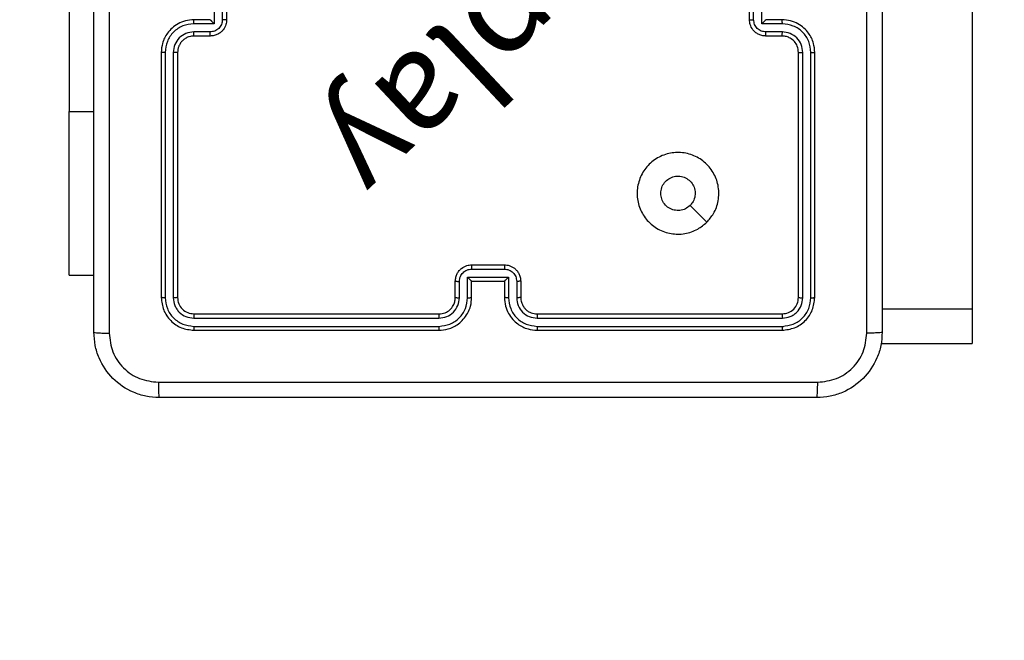
# Model space of a CAD drawing. Units: millimetres. Extents: x 483 to 1198, y 420 to 1192.
# Drawn here: x 876 to 888, y 649 to 657 of the extents above; entities that cross this region are included whole.
import ezdxf

# ---------------------------------------------------------------- set-up
doc = ezdxf.new("R2010")
doc.units = ezdxf.units.MM
doc.header["$LTSCALE"] = 50
doc.header["$PDSIZE"] = -1
doc.layers.add('FORMAT', color=7, linetype='Continuous')
doc.dimstyles.new('ISO-25', dxfattribs={"dimtxt": 2.5, "dimasz": 2.5, "dimexe": 1.25, "dimexo": 0.625, "dimtad": 1, "dimtxsty": 'Standard', "dimcen": 2.5, "dimadec": 0, "dimazin": 0, "dimtfac": 1, "dimtmove": 0, "dimatfit": 3, "dimfxl": 1, "dimarcsym": 0})

# ---------------------------------------------------------------- blocks, each defined once
blk = doc.blocks.new('*D10')
at = {"color": 0, "lineweight": -2, "transparency": 16777216}
for p, q in [((981.558, 729.551), (981.558, 493.088)), ((633.045, 574.391), (633.045, 493.088)), ((649.555, 498.088), (965.048, 498.088))]:
    blk.add_line(p, q, dxfattribs=at)
at = {"color": 0, "transparency": 16777216}
for points in [[(649.555, 500.84), (649.555, 495.336), (633.045, 498.088)], [(965.048, 500.84), (965.048, 495.336), (981.558, 498.088)]]:
    blk.add_solid(points, dxfattribs=at)
at = {"layer": 'Defpoints', "color": 0, "transparency": 16777216}
for p in [(981.558, 734.551), (633.045, 579.391), (981.558, 498.088)]:
    blk.add_point(p, dxfattribs=at)
at = {"color": 0, "transparency": 16777216, "insert": (807.301, 514.458), "char_height": 17.5, "attachment_point": 5}
blk.add_mtext('349', dxfattribs=at)
blk = doc.blocks.new('*D11')
at = {"color": 0, "lineweight": -2, "transparency": 16777216}
for p, q in [((983.592, 743.994), (1042.964, 743.994)), ((1037.964, 727.484), (1037.964, 673.522)), ((1037.964, 586.819), (1037.964, 640.782)), ((641.963, 570.309), (1042.964, 570.309))]:
    blk.add_line(p, q, dxfattribs=at)
at = {"color": 0, "transparency": 16777216}
for points in [[(1035.213, 727.484), (1040.716, 727.484), (1037.964, 743.994)], [(1035.213, 586.819), (1040.716, 586.819), (1037.964, 570.309)]]:
    blk.add_solid(points, dxfattribs=at)
at = {"layer": 'Defpoints', "color": 0, "transparency": 16777216}
for p in [(978.592, 743.994), (1037.964, 743.994), (636.963, 570.309)]:
    blk.add_point(p, dxfattribs=at)
at = {"color": 0, "transparency": 16777216, "insert": (1037.964, 657.152), "char_height": 17.5, "attachment_point": 5}
blk.add_mtext('174', dxfattribs=at)
blk = doc.blocks.new('*D12')
at = {"color": 0, "lineweight": -2, "transparency": 16777216}
for p, q in [((483.041, 583.946), (483.041, 961.12)), ((1131.558, 748.694), (1131.558, 961.12)), ((499.551, 956.12), (1115.048, 956.12)), ((1115.048, 956.12), (499.551, 956.12))]:
    blk.add_line(p, q, dxfattribs=at)
at = {"color": 0, "transparency": 16777216}
for points in [[(499.551, 958.872), (499.551, 953.368), (483.041, 956.12)], [(1115.048, 953.368), (1115.048, 958.872), (1131.558, 956.12)]]:
    blk.add_solid(points, dxfattribs=at)
at = {"layer": 'Defpoints', "color": 0, "transparency": 16777216}
for p in [(1131.558, 956.12), (1131.558, 743.694), (483.041, 578.946)]:
    blk.add_point(p, dxfattribs=at)
at = {"color": 0, "transparency": 16777216, "insert": (807.3, 972.49), "char_height": 17.5, "attachment_point": 5}
blk.add_mtext('649', dxfattribs=at)
blk = doc.blocks.new('*D13')
at = {"color": 0, "lineweight": -2, "transparency": 16777216}
for p, q in [((983.169, 893.844), (1183.555, 893.844)), ((1178.555, 877.334), (1178.555, 673.446)), ((1178.555, 436.819), (1178.555, 640.706)), ((648.641, 420.309), (1183.555, 420.309))]:
    blk.add_line(p, q, dxfattribs=at)
at = {"color": 0, "transparency": 16777216}
for points in [[(1181.307, 877.334), (1175.803, 877.334), (1178.555, 893.844)], [(1175.803, 436.819), (1181.307, 436.819), (1178.555, 420.309)]]:
    blk.add_solid(points, dxfattribs=at)
at = {"layer": 'Defpoints', "color": 0, "transparency": 16777216}
for p in [(978.169, 893.844), (643.641, 420.309), (1178.555, 420.309)]:
    blk.add_point(p, dxfattribs=at)
at = {"color": 0, "transparency": 16777216, "insert": (1178.555, 657.076), "char_height": 17.5, "attachment_point": 5}
blk.add_mtext('474', dxfattribs=at)
blk = doc.blocks.new('WD1437-2Dd')
at = {"layer": 'FORMAT', "color": 7, "linetype": 'Continuous', "lineweight": 25}
for p, q in [((887.301, 671.523), (887.301, 653.308)), ((876.251, 658.221), (876.251, 655.721)), ((878.176, 657.246), (878.176, 656.846)), ((884.576, 656.846), (884.576, 657.246)), ((884.628, 656.846), (884.628, 657.246)), ((884.729, 656.796), (884.729, 657.296)), ((878.024, 657.046), (878.024, 656.796)), ((878.124, 657.046), (878.124, 656.846)), ((878.024, 656.796), (877.774, 656.796)), ((877.976, 656.846), (877.776, 656.846)), ((877.976, 656.846), (877.976, 656.846)), ((884.979, 656.796), (884.729, 656.796)), ((884.976, 656.846), (884.776, 656.846)), ((884.776, 656.846), (884.776, 656.846)), ((877.974, 656.696), (877.774, 656.696)), ((877.976, 656.646), (877.776, 656.646)), ((884.976, 656.646), (884.776, 656.646)), ((884.979, 656.696), (884.779, 656.696)), ((877.376, 656.446), (877.376, 653.446)), ((877.424, 656.446), (877.424, 653.444)), ((877.524, 656.446), (877.524, 653.444)), ((877.576, 656.446), (877.576, 653.446)), ((885.176, 653.446), (885.176, 656.446)), ((885.229, 653.444), (885.229, 656.446)), ((885.329, 653.444), (885.329, 656.446)), ((885.376, 653.446), (885.376, 656.446)), ((876.251, 653.721), (876.251, 655.721)), ((881.176, 653.846), (881.576, 653.846)), ((881.176, 653.794), (881.576, 653.794)), ((876.251, 653.721), (876.551, 653.721)), ((880.976, 653.446), (880.976, 653.646)), ((881.026, 653.444), (881.026, 653.644)), ((881.126, 653.694), (881.627, 653.694)), ((881.126, 653.444), (881.126, 653.694)), ((881.176, 653.446), (881.176, 653.646)), ((881.176, 653.646), (881.176, 653.646)), ((881.176, 653.646), (881.576, 653.646)), ((881.576, 653.646), (881.576, 653.446)), ((881.576, 653.646), (881.576, 653.646)), ((881.627, 653.694), (881.627, 653.444)), ((881.727, 653.644), (881.727, 653.444)), ((881.776, 653.646), (881.776, 653.446)), ((877.776, 653.246), (880.776, 653.246)), ((881.976, 653.246), (884.976, 653.246)), ((886.201, 653.308), (887.301, 653.308)), ((887.301, 653.308), (887.301, 652.883)), ((877.774, 653.193), (880.776, 653.194)), ((881.977, 653.194), (884.979, 653.193)), ((877.774, 653.093), (880.776, 653.093)), ((877.776, 653.046), (880.776, 653.046)), ((881.976, 653.046), (884.976, 653.046)), ((881.977, 653.093), (884.979, 653.093)), ((886.187, 652.883), (887.301, 652.883))]:
    blk.add_line(p, q, dxfattribs=at)
at = {"layer": 'FORMAT', "color": 8, "linetype": 'Continuous', "lineweight": 25}
blk.add_line((876.251, 655.721), (876.551, 655.721), dxfattribs=at)
at = {"layer": 'FORMAT', "color": 7, "linetype": 'Continuous', "lineweight": 25, "flags": 128}
blk.add_lwpolyline([(884.055, 654.368), (883.952, 654.47), (883.85, 654.572)], dxfattribs=at)
at = {"layer": 'FORMAT', "color": 7, "linetype": 'Continuous', "lineweight": 25}
for points, knots in [([(876.739, 661.082), (876.739, 660.185), (876.739, 658.392), (876.739, 655.7), (876.739, 653.907), (876.739, 653.01)], [0, 0, 0, 0, 0.3333364, 0.6666636, 1, 1, 1, 1]), ([(876.551, 653.021), (876.551, 653.915), (876.551, 655.703), (876.551, 658.389), (876.551, 660.177), (876.551, 661.071)], [0, 0, 0, 0, 0.333296, 0.666701, 1, 1, 1, 1]), ([(886.201, 661.071), (886.201, 660.177), (886.201, 658.389), (886.201, 655.703), (886.201, 653.915), (886.201, 653.021)], [0, 0, 0, 0, 0.333296, 0.666701, 1, 1, 1, 1]), ([(886.014, 653.01), (886.014, 653.683), (886.014, 655.027), (886.014, 656.373), (886.014, 657.046)], [0, 0, 0, 0, 0.5000079, 1, 1, 1, 1]), ([(877.776, 656.846), (877.741, 656.843), (877.674, 656.838), (877.582, 656.8), (877.509, 656.747), (877.439, 656.67), (877.386, 656.567), (877.379, 656.483), (877.376, 656.446)], [0, 0, 0, 0, 0.16766, 0.323201, 0.46661, 0.597875, 0.823049, 1, 1, 1, 1]), ([(877.774, 656.796), (877.728, 656.791), (877.636, 656.78), (877.521, 656.699), (877.441, 656.583), (877.429, 656.491), (877.424, 656.446)], [0, 0, 0, 0, 0.250454, 0.500145, 0.750094, 1, 1, 1, 1]), ([(877.774, 656.796), (877.774, 656.802), (877.774, 656.816), (877.775, 656.832), (877.775, 656.844), (877.776, 656.845), (877.776, 656.846)], [0, 0, 0, 0, 0.2501714, 0.5, 0.7498286, 1, 1, 1, 1]), ([(878.124, 656.846), (878.122, 656.826), (878.117, 656.787), (878.083, 656.737), (878.033, 656.703), (877.994, 656.698), (877.974, 656.696)], [0, 0, 0, 0, 0.250433, 0.500122, 0.750061, 1, 1, 1, 1]), ([(878.176, 656.846), (878.175, 656.826), (878.171, 656.782), (878.142, 656.729), (878.106, 656.691), (878.069, 656.667), (878.025, 656.65), (877.993, 656.647), (877.976, 656.646)], [0, 0, 0, 0, 0.192681, 0.423086, 0.553048, 0.692526, 0.841512, 1, 1, 1, 1]), ([(877.976, 656.846), (877.977, 656.846), (877.977, 656.845), (877.98, 656.841), (877.986, 656.835), (877.995, 656.826), (878.008, 656.812), (878.019, 656.801), (878.024, 656.796)], [0, 0, 0, 0, 0.107479, 0.224262, 0.353492, 0.497511, 0.748529, 1, 1, 1, 1]), ([(878.176, 656.846), (878.176, 656.846), (878.176, 656.846), (878.173, 656.846), (878.168, 656.846), (878.161, 656.846), (878.153, 656.846), (878.144, 656.846), (878.134, 656.846), (878.128, 656.846), (878.124, 656.846)], [0, 0, 0, 0, 0.125043, 0.250192, 0.375253, 0.5, 0.624747, 0.749808, 0.874957, 1, 1, 1, 1]), ([(884.576, 656.846), (884.577, 656.846), (884.577, 656.846), (884.58, 656.846), (884.585, 656.846), (884.592, 656.846), (884.6, 656.846), (884.609, 656.846), (884.618, 656.846), (884.625, 656.846), (884.628, 656.846)], [0, 0, 0, 0, 0.125043, 0.250193, 0.375254, 0.5, 0.624746, 0.749807, 0.874957, 1, 1, 1, 1]), ([(884.776, 656.646), (884.76, 656.647), (884.728, 656.65), (884.684, 656.667), (884.647, 656.691), (884.611, 656.729), (884.582, 656.781), (884.578, 656.826), (884.576, 656.846)], [0, 0, 0, 0, 0.158462, 0.30743, 0.446896, 0.576855, 0.807275, 1, 1, 1, 1]), ([(884.779, 656.696), (884.759, 656.698), (884.72, 656.703), (884.67, 656.737), (884.635, 656.787), (884.631, 656.826), (884.628, 656.846)], [0, 0, 0, 0, 0.2499389, 0.4998774, 0.7495658, 1, 1, 1, 1]), ([(884.729, 656.796), (884.734, 656.801), (884.745, 656.812), (884.758, 656.826), (884.767, 656.835), (884.772, 656.841), (884.776, 656.845), (884.776, 656.846), (884.776, 656.846)], [0, 0, 0, 0, 0.251469, 0.502487, 0.646497, 0.775726, 0.892514, 1, 1, 1, 1]), ([(884.979, 656.796), (884.979, 656.802), (884.979, 656.816), (884.978, 656.832), (884.977, 656.844), (884.977, 656.845), (884.976, 656.846)], [0, 0, 0, 0, 0.250173, 0.5, 0.749827, 1, 1, 1, 1]), ([(885.376, 656.446), (885.373, 656.483), (885.366, 656.567), (885.314, 656.67), (885.244, 656.748), (885.17, 656.8), (885.079, 656.838), (885.011, 656.843), (884.976, 656.846)], [0, 0, 0, 0, 0.177153, 0.402393, 0.533642, 0.677001, 0.832458, 1, 1, 1, 1]), ([(885.329, 656.446), (885.324, 656.492), (885.316, 656.561), (885.271, 656.642), (885.213, 656.712), (885.116, 656.779), (885.024, 656.79), (884.979, 656.796)], [0, 0, 0, 0, 0.250115, 0.376409, 0.500757, 0.750377, 1, 1, 1, 1]), ([(877.774, 656.696), (877.741, 656.692), (877.676, 656.684), (877.593, 656.627), (877.536, 656.544), (877.528, 656.478), (877.524, 656.446)], [0, 0, 0, 0, 0.2504543, 0.5001493, 0.7500976, 1, 1, 1, 1]), ([(877.776, 656.646), (877.757, 656.644), (877.723, 656.642), (877.685, 656.625), (877.667, 656.613), (877.66, 656.608), (877.659, 656.608), (877.659, 656.608), (877.659, 656.608), (877.659, 656.608), (877.659, 656.608), (877.649, 656.601), (877.63, 656.584), (877.607, 656.554), (877.583, 656.508), (877.579, 656.47), (877.576, 656.446)], [0, 0, 0, 0, 0.187863, 0.31882, 0.392609, 0.397805, 0.400067, 0.400334, 0.400466, 0.400483, 0.400491, 0.400494, 0.510635, 0.642587, 0.768289, 1, 1, 1, 1]), ([(877.776, 656.646), (877.776, 656.647), (877.775, 656.648), (877.775, 656.66), (877.774, 656.676), (877.774, 656.689), (877.774, 656.696)], [0, 0, 0, 0, 0.250168, 0.5, 0.749832, 1, 1, 1, 1]), ([(877.976, 656.646), (877.976, 656.647), (877.975, 656.649), (877.975, 656.662), (877.974, 656.679), (877.974, 656.69), (877.974, 656.696)], [0, 0, 0, 0, 0.2798451, 0.5590796, 0.7794883, 1, 1, 1, 1]), ([(884.776, 656.646), (884.777, 656.647), (884.777, 656.649), (884.778, 656.662), (884.778, 656.679), (884.779, 656.69), (884.779, 656.696)], [0, 0, 0, 0, 0.279846, 0.559079, 0.779488, 1, 1, 1, 1]), ([(884.976, 656.646), (884.977, 656.647), (884.977, 656.648), (884.978, 656.66), (884.979, 656.676), (884.979, 656.689), (884.979, 656.696)], [0, 0, 0, 0, 0.250169, 0.5, 0.749831, 1, 1, 1, 1]), ([(885.176, 656.446), (885.173, 656.472), (885.168, 656.52), (885.129, 656.581), (885.082, 656.619), (885.029, 656.642), (884.995, 656.645), (884.976, 656.646)], [0, 0, 0, 0, 0.244394, 0.456893, 0.674663, 0.824015, 1, 1, 1, 1]), ([(885.229, 656.446), (885.225, 656.478), (885.217, 656.544), (885.16, 656.627), (885.077, 656.684), (885.011, 656.692), (884.979, 656.696)], [0, 0, 0, 0, 0.250433, 0.500125, 0.750064, 1, 1, 1, 1]), ([(877.424, 656.446), (877.418, 656.446), (877.405, 656.446), (877.389, 656.446), (877.379, 656.446), (877.377, 656.446), (877.376, 656.446)], [0, 0, 0, 0, 0.250147, 0.5, 0.749853, 1, 1, 1, 1]), ([(877.576, 656.446), (877.576, 656.446), (877.576, 656.446), (877.573, 656.446), (877.568, 656.446), (877.561, 656.446), (877.553, 656.446), (877.544, 656.446), (877.534, 656.446), (877.527, 656.446), (877.524, 656.446)], [0, 0, 0, 0, 0.125044, 0.250192, 0.375253, 0.5, 0.624747, 0.749808, 0.874956, 1, 1, 1, 1]), ([(885.176, 656.446), (885.177, 656.446), (885.177, 656.446), (885.18, 656.446), (885.185, 656.446), (885.192, 656.446), (885.2, 656.446), (885.209, 656.446), (885.219, 656.446), (885.225, 656.446), (885.229, 656.446)], [0, 0, 0, 0, 0.125044, 0.250195, 0.375257, 0.5, 0.624743, 0.749805, 0.874956, 1, 1, 1, 1]), ([(885.329, 656.446), (885.335, 656.446), (885.348, 656.446), (885.363, 656.446), (885.374, 656.446), (885.376, 656.446), (885.376, 656.446)], [0, 0, 0, 0, 0.25015, 0.5, 0.74985, 1, 1, 1, 1]), ([(884.055, 654.368), (884.019, 654.337), (883.94, 654.271), (883.786, 654.219), (883.615, 654.22), (883.453, 654.275), (883.32, 654.383), (883.229, 654.529), (883.192, 654.695), (883.213, 654.865), (883.288, 655.019), (883.41, 655.139), (883.565, 655.212), (883.735, 655.229), (883.901, 655.19), (884.045, 655.097), (884.15, 654.962), (884.205, 654.8), (884.202, 654.629), (884.149, 654.478), (884.084, 654.401), (884.055, 654.368)], [0, 0, 0, 0, 0.044736, 0.098639, 0.151934, 0.205874, 0.260191, 0.313198, 0.366982, 0.420857, 0.474336, 0.527986, 0.581906, 0.635427, 0.689069, 0.742821, 0.79663, 0.850209, 0.903793, 0.957775, 1, 1, 1, 1]), ([(883.491, 654.721), (883.494, 654.745), (883.498, 654.792), (883.534, 654.855), (883.588, 654.902), (883.654, 654.93), (883.726, 654.934), (883.795, 654.914), (883.853, 654.872), (883.895, 654.813), (883.914, 654.744), (883.91, 654.672), (883.885, 654.613), (883.86, 654.584), (883.85, 654.573)], [0, 0, 0, 0, 0.085849, 0.171701, 0.257506, 0.34329, 0.4291, 0.514999, 0.600978, 0.686987, 0.772999, 0.858939, 0.944849, 1, 1, 1, 1]), ([(883.85, 654.573), (883.832, 654.558), (883.795, 654.527), (883.725, 654.509), (883.654, 654.512), (883.587, 654.54), (883.534, 654.588), (883.498, 654.651), (883.494, 654.698), (883.491, 654.721)], [0, 0, 0, 0, 0.143036, 0.28607, 0.429053, 0.572254, 0.715511, 0.858783, 1, 1, 1, 1]), ([(880.976, 653.646), (880.978, 653.663), (880.98, 653.695), (880.997, 653.739), (881.022, 653.775), (881.059, 653.811), (881.112, 653.84), (881.156, 653.844), (881.176, 653.846)], [0, 0, 0, 0, 0.1582114, 0.3070003, 0.4463594, 0.5762822, 0.8068452, 1, 1, 1, 1]), ([(881.026, 653.644), (881.028, 653.664), (881.033, 653.703), (881.068, 653.752), (881.117, 653.787), (881.157, 653.792), (881.176, 653.794)], [0, 0, 0, 0, 0.250457, 0.500151, 0.750096, 1, 1, 1, 1]), ([(881.176, 653.846), (881.176, 653.846), (881.176, 653.845), (881.176, 653.842), (881.176, 653.837), (881.176, 653.831), (881.176, 653.823), (881.176, 653.814), (881.176, 653.804), (881.176, 653.797), (881.176, 653.794)], [0, 0, 0, 0, 0.1250433, 0.2501931, 0.3752537, 0.5, 0.6247463, 0.7498069, 0.8749567, 1, 1, 1, 1]), ([(881.576, 653.846), (881.576, 653.846), (881.576, 653.845), (881.576, 653.842), (881.576, 653.837), (881.576, 653.831), (881.576, 653.823), (881.576, 653.814), (881.576, 653.804), (881.576, 653.797), (881.576, 653.794)], [0, 0, 0, 0, 0.125043, 0.250192, 0.375253, 0.5, 0.624747, 0.749808, 0.874957, 1, 1, 1, 1]), ([(881.576, 653.846), (881.597, 653.844), (881.641, 653.84), (881.693, 653.812), (881.731, 653.775), (881.755, 653.739), (881.773, 653.695), (881.775, 653.663), (881.776, 653.646)], [0, 0, 0, 0, 0.192248, 0.422509, 0.552507, 0.692093, 0.841259, 1, 1, 1, 1]), ([(881.576, 653.794), (881.596, 653.792), (881.635, 653.787), (881.685, 653.752), (881.72, 653.703), (881.724, 653.664), (881.727, 653.644)], [0, 0, 0, 0, 0.249903, 0.499849, 0.749544, 1, 1, 1, 1]), ([(880.976, 653.646), (880.977, 653.646), (880.979, 653.645), (880.992, 653.644), (881.009, 653.644), (881.02, 653.644), (881.026, 653.644)], [0, 0, 0, 0, 0.279846, 0.559079, 0.779488, 1, 1, 1, 1]), ([(881.126, 653.694), (881.132, 653.688), (881.143, 653.677), (881.156, 653.664), (881.166, 653.655), (881.171, 653.65), (881.175, 653.647), (881.176, 653.646), (881.176, 653.646)], [0, 0, 0, 0, 0.25147, 0.502487, 0.646497, 0.775725, 0.892512, 1, 1, 1, 1]), ([(881.627, 653.694), (881.621, 653.688), (881.61, 653.677), (881.597, 653.664), (881.587, 653.655), (881.581, 653.65), (881.578, 653.647), (881.577, 653.646), (881.576, 653.646)], [0, 0, 0, 0, 0.2514755, 0.5024906, 0.646471, 0.7756696, 0.8924814, 1, 1, 1, 1]), ([(881.776, 653.646), (881.775, 653.646), (881.773, 653.645), (881.76, 653.644), (881.744, 653.644), (881.732, 653.644), (881.727, 653.644)], [0, 0, 0, 0, 0.279845, 0.55908, 0.779488, 1, 1, 1, 1]), ([(877.424, 653.444), (877.417, 653.444), (877.403, 653.444), (877.387, 653.444), (877.378, 653.445), (877.377, 653.446), (877.376, 653.446)], [0, 0, 0, 0, 0.279838, 0.559146, 0.779529, 1, 1, 1, 1]), ([(877.376, 653.446), (877.382, 653.394), (877.394, 653.289), (877.487, 653.156), (877.619, 653.064), (877.724, 653.052), (877.776, 653.046)], [0, 0, 0, 0, 0.250151, 0.500129, 0.750042, 1, 1, 1, 1]), ([(877.424, 653.444), (877.429, 653.398), (877.44, 653.307), (877.508, 653.209), (877.578, 653.151), (877.659, 653.106), (877.728, 653.099), (877.774, 653.093)], [0, 0, 0, 0, 0.249619, 0.499221, 0.623817, 0.749846, 1, 1, 1, 1]), ([(877.576, 653.446), (877.575, 653.446), (877.573, 653.445), (877.559, 653.444), (877.542, 653.444), (877.53, 653.444), (877.524, 653.444)], [0, 0, 0, 0, 0.279843, 0.559005, 0.779447, 1, 1, 1, 1]), ([(877.524, 653.444), (877.528, 653.411), (877.533, 653.362), (877.565, 653.304), (877.606, 653.253), (877.676, 653.205), (877.741, 653.197), (877.774, 653.193)], [0, 0, 0, 0, 0.250153, 0.37617, 0.500781, 0.750383, 1, 1, 1, 1]), ([(877.576, 653.446), (877.579, 653.42), (877.585, 653.367), (877.632, 653.301), (877.698, 653.255), (877.75, 653.249), (877.776, 653.246)], [0, 0, 0, 0, 0.250208, 0.5001296, 0.7499864, 1, 1, 1, 1]), ([(880.776, 653.046), (880.814, 653.049), (880.898, 653.056), (881, 653.108), (881.078, 653.179), (881.13, 653.252), (881.169, 653.343), (881.174, 653.411), (881.176, 653.446)], [0, 0, 0, 0, 0.177609, 0.403002, 0.534212, 0.677457, 0.832724, 1, 1, 1, 1]), ([(880.776, 653.246), (880.802, 653.249), (880.85, 653.254), (880.911, 653.293), (880.95, 653.341), (880.972, 653.394), (880.975, 653.428), (880.976, 653.446)], [0, 0, 0, 0, 0.244434, 0.457338, 0.675442, 0.824543, 1, 1, 1, 1]), ([(880.776, 653.093), (880.822, 653.099), (880.913, 653.11), (881.029, 653.19), (881.11, 653.306), (881.121, 653.398), (881.126, 653.444)], [0, 0, 0, 0, 0.249904, 0.499848, 0.749541, 1, 1, 1, 1]), ([(880.776, 653.194), (880.809, 653.197), (880.874, 653.205), (880.957, 653.263), (881.014, 653.346), (881.022, 653.411), (881.026, 653.444)], [0, 0, 0, 0, 0.250433, 0.500125, 0.750064, 1, 1, 1, 1]), ([(880.976, 653.446), (880.977, 653.446), (880.979, 653.445), (880.99, 653.444), (881.007, 653.444), (881.02, 653.444), (881.026, 653.444)], [0, 0, 0, 0, 0.250169, 0.5, 0.749831, 1, 1, 1, 1]), ([(881.126, 653.444), (881.133, 653.444), (881.146, 653.444), (881.163, 653.444), (881.174, 653.445), (881.176, 653.446), (881.176, 653.446)], [0, 0, 0, 0, 0.250173, 0.5, 0.749827, 1, 1, 1, 1]), ([(881.627, 653.444), (881.62, 653.444), (881.607, 653.444), (881.59, 653.444), (881.579, 653.445), (881.577, 653.446), (881.576, 653.446)], [0, 0, 0, 0, 0.250171, 0.5, 0.749829, 1, 1, 1, 1]), ([(881.576, 653.446), (881.579, 653.411), (881.584, 653.343), (881.623, 653.252), (881.675, 653.178), (881.753, 653.108), (881.855, 653.056), (881.939, 653.049), (881.976, 653.046)], [0, 0, 0, 0, 0.167928, 0.323661, 0.467185, 0.598489, 0.82351, 1, 1, 1, 1]), ([(881.627, 653.444), (881.632, 653.398), (881.643, 653.306), (881.723, 653.19), (881.839, 653.11), (881.931, 653.099), (881.977, 653.093)], [0, 0, 0, 0, 0.2504545, 0.5001452, 0.7500945, 1, 1, 1, 1]), ([(881.776, 653.446), (881.776, 653.446), (881.774, 653.445), (881.763, 653.444), (881.746, 653.444), (881.733, 653.444), (881.727, 653.444)], [0, 0, 0, 0, 0.250168, 0.5, 0.749832, 1, 1, 1, 1]), ([(881.727, 653.444), (881.73, 653.411), (881.738, 653.345), (881.796, 653.263), (881.879, 653.205), (881.944, 653.198), (881.977, 653.194)], [0, 0, 0, 0, 0.250454, 0.500149, 0.750098, 1, 1, 1, 1]), ([(881.776, 653.446), (881.778, 653.426), (881.781, 653.393), (881.798, 653.355), (881.809, 653.336), (881.814, 653.329), (881.814, 653.329), (881.815, 653.328), (881.815, 653.328), (881.815, 653.328), (881.815, 653.328), (881.821, 653.319), (881.838, 653.3), (881.868, 653.276), (881.914, 653.252), (881.952, 653.249), (881.976, 653.246)], [0, 0, 0, 0, 0.189211, 0.320293, 0.392972, 0.397941, 0.400083, 0.400334, 0.400459, 0.400474, 0.400482, 0.400485, 0.51069, 0.642687, 0.768395, 1, 1, 1, 1]), ([(884.976, 653.246), (885.003, 653.249), (885.055, 653.255), (885.121, 653.301), (885.167, 653.367), (885.173, 653.42), (885.176, 653.446)], [0, 0, 0, 0, 0.250209, 0.500129, 0.749985, 1, 1, 1, 1]), ([(884.976, 653.046), (885.029, 653.052), (885.134, 653.064), (885.266, 653.157), (885.358, 653.289), (885.37, 653.394), (885.376, 653.446)], [0, 0, 0, 0, 0.250151, 0.500128, 0.750041, 1, 1, 1, 1]), ([(884.979, 653.093), (885.024, 653.099), (885.116, 653.11), (885.213, 653.177), (885.272, 653.248), (885.316, 653.329), (885.324, 653.398), (885.329, 653.444)], [0, 0, 0, 0, 0.249619, 0.499221, 0.623817, 0.749846, 1, 1, 1, 1]), ([(884.979, 653.193), (885.012, 653.197), (885.061, 653.203), (885.119, 653.234), (885.169, 653.276), (885.217, 653.346), (885.225, 653.411), (885.229, 653.444)], [0, 0, 0, 0, 0.250153, 0.37617, 0.500781, 0.750383, 1, 1, 1, 1]), ([(885.176, 653.446), (885.177, 653.446), (885.179, 653.445), (885.194, 653.444), (885.211, 653.444), (885.223, 653.444), (885.229, 653.444)], [0, 0, 0, 0, 0.279843, 0.559004, 0.779447, 1, 1, 1, 1]), ([(885.329, 653.444), (885.336, 653.444), (885.35, 653.444), (885.366, 653.444), (885.375, 653.445), (885.376, 653.446), (885.376, 653.446)], [0, 0, 0, 0, 0.279838, 0.559146, 0.779529, 1, 1, 1, 1]), ([(877.776, 653.246), (877.776, 653.245), (877.775, 653.243), (877.775, 653.229), (877.774, 653.211), (877.774, 653.199), (877.774, 653.193)], [0, 0, 0, 0, 0.279843, 0.559005, 0.779447, 1, 1, 1, 1]), ([(880.776, 653.246), (880.776, 653.246), (880.776, 653.245), (880.776, 653.242), (880.776, 653.237), (880.776, 653.231), (880.776, 653.223), (880.776, 653.214), (880.776, 653.204), (880.776, 653.197), (880.776, 653.194)], [0, 0, 0, 0, 0.1250439, 0.250195, 0.3752568, 0.5, 0.6247432, 0.749805, 0.8749561, 1, 1, 1, 1]), ([(881.976, 653.246), (881.976, 653.246), (881.976, 653.245), (881.977, 653.242), (881.977, 653.237), (881.977, 653.231), (881.977, 653.223), (881.977, 653.214), (881.977, 653.204), (881.977, 653.197), (881.977, 653.194)], [0, 0, 0, 0, 0.125044, 0.250192, 0.375253, 0.5, 0.624747, 0.749808, 0.874956, 1, 1, 1, 1]), ([(884.976, 653.246), (884.977, 653.245), (884.977, 653.243), (884.978, 653.229), (884.979, 653.211), (884.979, 653.199), (884.979, 653.193)], [0, 0, 0, 0, 0.279843, 0.559005, 0.779447, 1, 1, 1, 1]), ([(876.551, 653.021), (876.554, 653.02), (876.56, 653.017), (876.602, 653.013), (876.664, 653.011), (876.714, 653.011), (876.739, 653.01)], [0, 0, 0, 0, 0.249939, 0.499873, 0.749597, 1, 1, 1, 1]), ([(877.351, 652.221), (877.297, 652.224), (877.189, 652.231), (876.989, 652.296), (876.771, 652.441), (876.626, 652.659), (876.561, 652.859), (876.555, 652.967), (876.551, 653.021)], [0, 0, 0, 0, 0.130546, 0.257575, 0.500017, 0.742666, 0.869631, 1, 1, 1, 1]), ([(876.739, 653.01), (876.748, 652.932), (876.766, 652.774), (876.905, 652.575), (877.105, 652.436), (877.262, 652.418), (877.341, 652.409)], [0, 0, 0, 0, 0.249954, 0.500054, 0.749966, 1, 1, 1, 1]), ([(877.774, 653.093), (877.774, 653.086), (877.774, 653.072), (877.775, 653.057), (877.776, 653.048), (877.776, 653.047), (877.776, 653.046)], [0, 0, 0, 0, 0.279838, 0.559146, 0.779529, 1, 1, 1, 1]), ([(880.776, 653.093), (880.776, 653.087), (880.776, 653.075), (880.776, 653.059), (880.776, 653.048), (880.776, 653.047), (880.776, 653.046)], [0, 0, 0, 0, 0.25015, 0.5, 0.74985, 1, 1, 1, 1]), ([(881.977, 653.093), (881.977, 653.087), (881.977, 653.075), (881.977, 653.059), (881.977, 653.048), (881.976, 653.047), (881.976, 653.046)], [0, 0, 0, 0, 0.250147, 0.5, 0.749853, 1, 1, 1, 1]), ([(884.979, 653.093), (884.979, 653.086), (884.979, 653.072), (884.978, 653.057), (884.977, 653.048), (884.977, 653.047), (884.976, 653.046)], [0, 0, 0, 0, 0.2798378, 0.5591461, 0.7795288, 1, 1, 1, 1]), ([(886.201, 653.021), (886.198, 652.966), (886.192, 652.859), (886.127, 652.659), (885.981, 652.441), (885.764, 652.295), (885.563, 652.231), (885.456, 652.224), (885.401, 652.221)], [0, 0, 0, 0, 0.130546, 0.257575, 0.500017, 0.742666, 0.869631, 1, 1, 1, 1]), ([(885.412, 652.409), (885.491, 652.418), (885.648, 652.436), (885.847, 652.575), (885.986, 652.774), (886.004, 652.932), (886.014, 653.01)], [0, 0, 0, 0, 0.249954, 0.500054, 0.749966, 1, 1, 1, 1]), ([(886.201, 653.021), (886.199, 653.02), (886.193, 653.017), (886.15, 653.013), (886.088, 653.011), (886.039, 653.011), (886.014, 653.01)], [0, 0, 0, 0, 0.250402, 0.500126, 0.750061, 1, 1, 1, 1]), ([(877.341, 652.409), (878.237, 652.409), (880.03, 652.409), (882.723, 652.409), (884.516, 652.409), (885.412, 652.409)], [0, 0, 0, 0, 0.333336, 0.666664, 1, 1, 1, 1]), ([(877.341, 652.409), (877.341, 652.384), (877.341, 652.334), (877.344, 652.272), (877.347, 652.23), (877.35, 652.224), (877.351, 652.221)], [0, 0, 0, 0, 0.250403, 0.500127, 0.750061, 1, 1, 1, 1]), ([(885.401, 652.221), (885.403, 652.224), (885.405, 652.23), (885.409, 652.272), (885.411, 652.334), (885.412, 652.384), (885.412, 652.409)], [0, 0, 0, 0, 0.249939, 0.499873, 0.749597, 1, 1, 1, 1]), ([(885.401, 652.221), (884.507, 652.221), (882.719, 652.221), (880.034, 652.221), (878.245, 652.221), (877.351, 652.221)], [0, 0, 0, 0, 0.333296, 0.666701, 1, 1, 1, 1])]:
    blk.add_open_spline(points, degree=3, knots=knots, dxfattribs=at)
at = {"insert": (884.841, 658.968), "char_height": 1.2, "attachment_point": 1, "rotation": 223.1702}
blk.add_mtext_dynamic_manual_height_columns('{\\fHL Dongian|b1|i0|c0|p2;Win play}', width=8.09851, gutter_width=88.194, heights=[0], dxfattribs=at)

msp = doc.modelspace()

# ---------------------------------------------------------------- block references
msp.add_blockref('WD1437-2Dd', (0, 0))

# ---------------------------------------------------------------- dimensions: what is measured, and where the dimension line sits
for base, p1, p2, picture, middle in [((1131.558, 956.12), (483.041, 578.946), (1131.558, 743.694), '*D12', (807.3, 972.49)), ((981.558, 498.088), (633.045, 579.391), (981.558, 734.551), '*D10', (807.301, 514.458))]:
    dim = msp.add_linear_dim(base=base, p1=p1, p2=p2, dimstyle='ISO-25', override={"dimtxt": 17.5, "dimasz": 16.51, "dimexe": 5, "dimexo": 5, "dimgap": 7.62, "dimtih": 1, "dimtoh": 1, "dimdec": 0, "dimlfac": 1, "dimzin": 1, "dimadec": 2, "dimtzin": 1})
    dim.commit()
    dim.dimension.update_dxf_attribs({"geometry": picture, "text_midpoint": middle})
for base, p1, p2, picture, middle in [((1178.555, 420.309), (978.169, 893.844), (643.641, 420.309), '*D13', (1178.555, 657.076)), ((1037.964, 743.994), (636.963, 570.309), (978.592, 743.994), '*D11', (1037.964, 657.152))]:
    dim = msp.add_linear_dim(base=base, p1=p1, p2=p2, angle=90, dimstyle='ISO-25', override={"dimtxt": 17.5, "dimasz": 16.51, "dimexe": 5, "dimexo": 5, "dimgap": 7.62, "dimtih": 1, "dimtoh": 1, "dimdec": 0, "dimlfac": 1, "dimzin": 1, "dimadec": 2, "dimtzin": 1})
    dim.commit()
    dim.dimension.update_dxf_attribs({"geometry": picture, "text_midpoint": middle})

doc.saveas('drawing.dxf')
